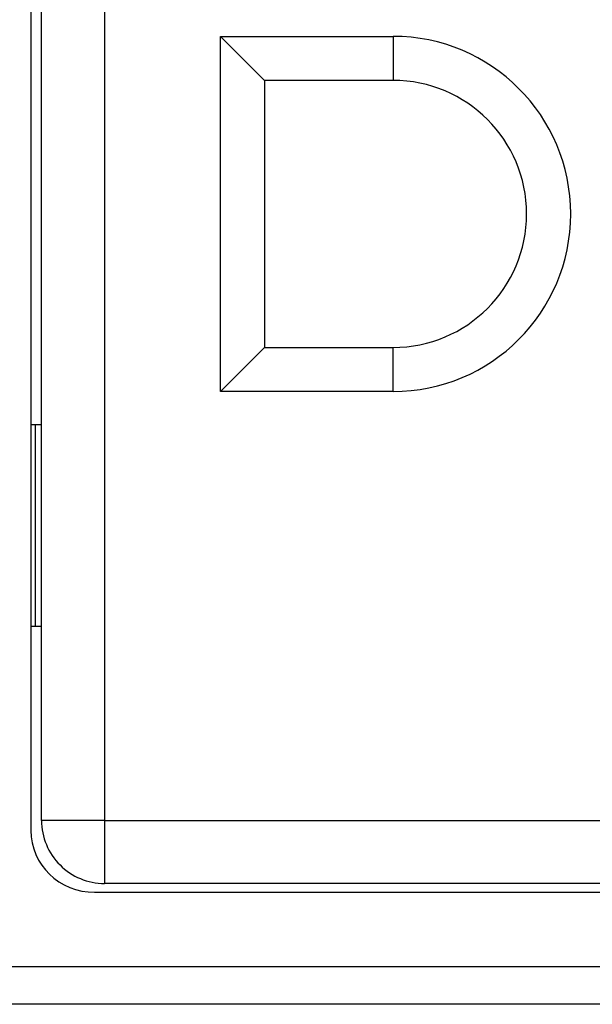
# Model space of a CAD drawing. Units: inches. Extents: x 0.1 to 8, y 0.3 to 10.7.
# Drawn here: x 1.9 to 2, y 5.3 to 5.6 of the extents above; entities that cross this region are included whole.
import ezdxf

# ---------------------------------------------------------------- set-up
doc = ezdxf.new("R2010")
doc.units = ezdxf.units.IN
doc.header["$MEASUREMENT"] = 0

msp = doc.modelspace()

# ---------------------------------------------------------------- linework, layer by layer
at = {"color": 7, "linetype": 'Continuous', "lineweight": 25}
for p, q in [((1.873002480854875, 5.69249071946438), (1.873002480854875, 5.366196589637456)), ((1.875837126524166, 5.368844966886877), (1.875837126524166, 5.68984234221496)), ((1.892503793190833, 5.68984234221496), (1.892503793190833, 5.368844966886877)), ((1.9231704598575, 5.576343654550918), (1.968837126524166, 5.576343654550918)), ((1.9231704598575, 5.482343654550919), (1.9231704598575, 5.576343654550918)), ((1.934837126524166, 5.564676987884251), (1.9231704598575, 5.576343654550918)), ((1.968837126524166, 5.576343654550918), (1.968837126524166, 5.564676987884251)), ((1.968837126524166, 5.564676987884251), (1.934837126524166, 5.564676987884251)), ((1.934837126524166, 5.564676987884251), (1.934837126524166, 5.494010321217584)), ((1.934837126524166, 5.494010321217584), (1.9231704598575, 5.482343654550919)), ((1.934837126524166, 5.494010321217584), (1.968837126524166, 5.494010321217584)), ((1.968837126524166, 5.482343654550919), (1.968837126524166, 5.494010321217584)), ((1.968837126524166, 5.482343654550919), (1.9231704598575, 5.482343654550919)), ((1.8741704598575, 5.473530006256954), (1.873002480854875, 5.473530006256954)), ((1.8741704598575, 5.473530006256954), (1.8741704598575, 5.420196672923622)), ((1.875837126524166, 5.473530006256954), (1.8741704598575, 5.473530006256954)), ((1.8741704598575, 5.420196672923622), (1.873002480854875, 5.420196672923622)), ((1.875837126524166, 5.420196672923622), (1.8741704598575, 5.420196672923622)), ((1.892503793190833, 5.368844966886877), (1.875837126524166, 5.368844966886877)), ((1.892503793190833, 5.368844966886877), (2.213501168518917, 5.368844966886877)), ((1.892503793190833, 5.368844966886877), (1.892503793190833, 5.35217830022021)), ((2.213501168518917, 5.35217830022021), (1.892503793190833, 5.35217830022021)), ((1.889867862013627, 5.349843654550917), (2.216137099696123, 5.349843654550917)), ((1.856338183437258, 5.330180735646026), (2.249666778272492, 5.330180735646026)), ((2.249666778272492, 5.32019444029848), (1.856338183437258, 5.32019444029848))]:
    msp.add_line(p, q, dxfattribs=at)
for centre, radius, start, end in [((1.968837126524166, 5.529343654550918), 0.04699999999999971, 270.0000000000008, 90), ((1.968837126524166, 5.529343654550918), 0.03533333333333388, 270.0000000000008, 90), ((1.892503793190833, 5.368844966886877), 0.01666666666666683, 179.9999999999977, 270.0000000000008)]:
    msp.add_arc(centre, radius, start, end, dxfattribs=at)
msp.add_ellipse((1.89025708386171, 5.366573985176641), major_axis=(-0.01646087411395158, -0.00537467518984247), ratio=0.9624950978846534, start_param=5.978692064322936, end_param=7.526928911520212, dxfattribs=at)

doc.saveas('drawing.dxf')
